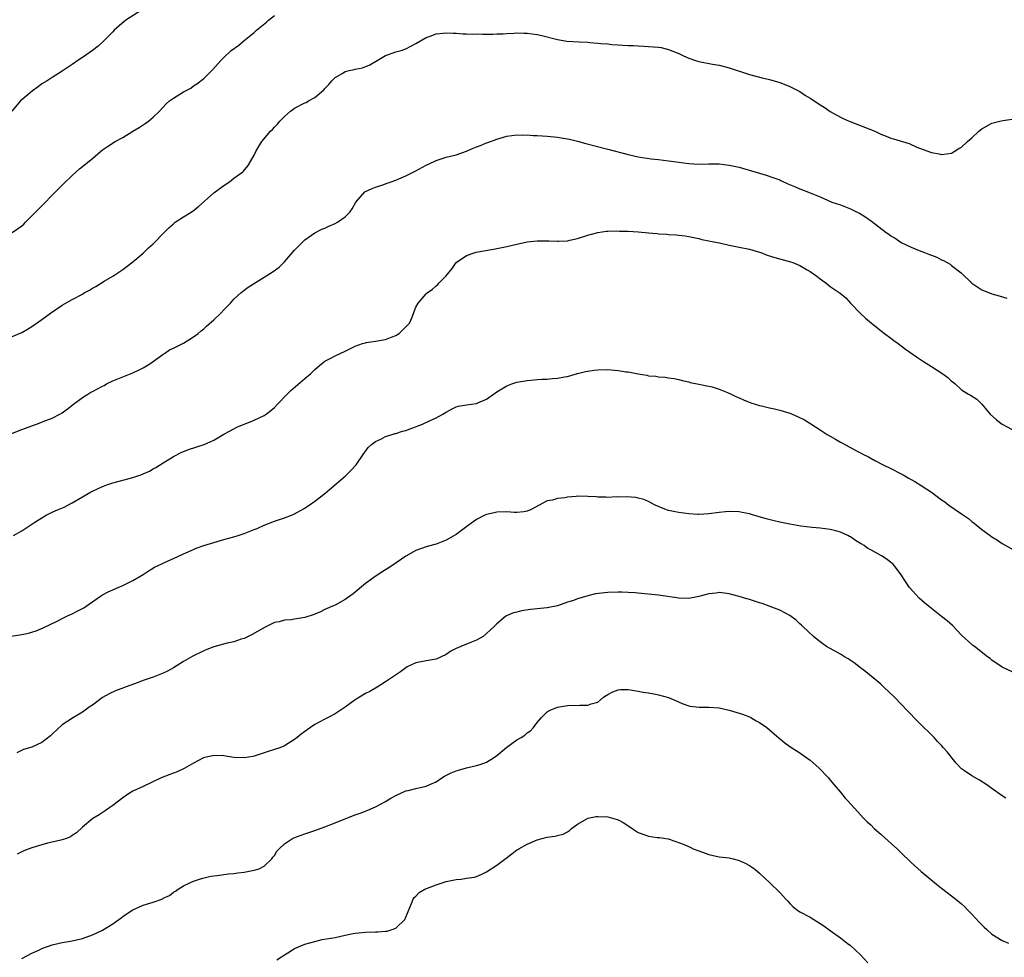
# Model space of a CAD drawing. Units: inches. Extents: x 2604000 to 2607000, y 1512000 to 1515000.
# Drawn here: x 2605543 to 2605737, y 1514630 to 1514815 of the extents above; entities that cross this region are included whole.
import ezdxf

# ---------------------------------------------------------------- set-up
doc = ezdxf.new("R2010")
doc.units = ezdxf.units.IN
doc.header["$MEASUREMENT"] = 0
doc.layers.add('LD26041512_10ft', color=63, linetype='Continuous')

msp = doc.modelspace()

# ---------------------------------------------------------------- linework, layer by layer
at = {"layer": 'LD26041512_10ft'}
for points, elevation in [([(2605566.68, 1514817), (2605563.6, 1514815), (2605563.26, 1514814.74), (2605561.32, 1514813), (2605561, 1514812.7), (2605559.33, 1514811), (2605558.12, 1514809.88), (2605556.99, 1514809.01), (2605555, 1514807.63), (2605554.07, 1514807), (2605553, 1514806.22), (2605551, 1514804.87), (2605549, 1514803.62), (2605548.04, 1514803), (2605547, 1514802.37), (2605546.23, 1514801.77), (2605545.15, 1514801), (2605543, 1514799.24), (2605542.73, 1514799), (2605541.05, 1514797)], 7760), ([(2605541.12, 1514773), (2605543, 1514774.31), (2605543.39, 1514774.61), (2605543.75, 1514775), (2605545, 1514776.25), (2605545.71, 1514777), (2605546.38, 1514777.62), (2605547, 1514778.26), (2605547.39, 1514778.61), (2605549, 1514780.33), (2605551.31, 1514782.69), (2605553, 1514784.27), (2605554.46, 1514785.54), (2605557, 1514787.61), (2605558.58, 1514789), (2605559, 1514789.32), (2605559.99, 1514790.01), (2605561.48, 1514791), (2605563, 1514791.79), (2605565, 1514793.02), (2605566.24, 1514793.76), (2605567, 1514794.3), (2605567.45, 1514794.55), (2605568.08, 1514795), (2605569, 1514795.78), (2605570.24, 1514797), (2605571.58, 1514798.42), (2605572.23, 1514799), (2605573, 1514799.56), (2605575, 1514800.8), (2605576.44, 1514801.56), (2605577, 1514801.98), (2605577.63, 1514802.37), (2605579, 1514803.48), (2605580.79, 1514805.21), (2605582.37, 1514807), (2605583, 1514807.63), (2605584.45, 1514809), (2605585.94, 1514810.06), (2605587.04, 1514811), (2605589, 1514812.58), (2605589.48, 1514813), (2605591.42, 1514814.58), (2605591.85, 1514815), (2605593, 1514815.91)], 7770), ([(2605541, 1514752.33), (2605543, 1514753.17), (2605544.16, 1514753.84), (2605545, 1514754.34), (2605547, 1514755.72), (2605548.71, 1514757), (2605551, 1514758.58), (2605553, 1514759.73), (2605555, 1514760.79), (2605555.36, 1514761), (2605556.43, 1514761.57), (2605557, 1514761.92), (2605557.69, 1514762.31), (2605559.34, 1514763.34), (2605561, 1514764.34), (2605563, 1514765.65), (2605565, 1514767.13), (2605567, 1514768.85), (2605567.17, 1514769), (2605568.05, 1514769.95), (2605569, 1514770.75), (2605569.26, 1514771), (2605571, 1514772.74), (2605572.08, 1514773.92), (2605573, 1514774.69), (2605573.39, 1514775), (2605575, 1514776.08), (2605576.51, 1514777), (2605577, 1514777.32), (2605577.94, 1514778.06), (2605581, 1514780.8), (2605583, 1514782.29), (2605584.11, 1514783), (2605585, 1514783.7), (2605586.72, 1514785), (2605586.86, 1514785.14), (2605587.79, 1514786.21), (2605588.3, 1514787), (2605589, 1514788.27), (2605589.34, 1514789), (2605589.79, 1514789.79), (2605590.53, 1514791), (2605592.24, 1514793), (2605592.63, 1514793.37), (2605593, 1514793.81), (2605593.62, 1514794.38), (2605594.08, 1514795), (2605595, 1514795.94), (2605596.19, 1514797), (2605596.67, 1514797.33), (2605597, 1514797.55), (2605599, 1514798.63), (2605599.27, 1514798.73), (2605599.72, 1514799), (2605601, 1514799.72), (2605602.8, 1514801.2), (2605603, 1514801.47), (2605603.76, 1514802.24), (2605604.35, 1514803), (2605605, 1514803.66), (2605606.51, 1514804.51), (2605607, 1514804.81), (2605607.81, 1514805), (2605608.79, 1514805.21), (2605609, 1514805.27), (2605610.45, 1514805.55), (2605611.86, 1514806.14), (2605613.36, 1514807), (2605615, 1514807.99), (2605616.51, 1514808.51), (2605617, 1514808.7), (2605618.08, 1514809), (2605619, 1514809.35), (2605621, 1514810.38), (2605623, 1514811.55), (2605623.83, 1514811.83), (2605625, 1514812.31), (2605626.4, 1514812.4), (2605627, 1514812.5), (2605628.4, 1514812.4), (2605629, 1514812.42), (2605630.3, 1514812.3), (2605631, 1514812.31), (2605632.22, 1514812.22), (2605633, 1514812.26), (2605634.2, 1514812.2), (2605635, 1514812.25), (2605636.23, 1514812.23), (2605637, 1514812.27), (2605638.3, 1514812.3), (2605639, 1514812.35), (2605640.4, 1514812.4), (2605641, 1514812.46), (2605642.44, 1514812.44), (2605643, 1514812.45), (2605645, 1514812.18), (2605645.95, 1514811.95), (2605649, 1514811.16), (2605650.86, 1514810.86), (2605653.32, 1514810.69), (2605655, 1514810.61), (2605655.44, 1514810.56), (2605657, 1514810.47), (2605657.62, 1514810.38), (2605659, 1514810.29), (2605659.8, 1514810.2), (2605661, 1514810.12), (2605661.93, 1514810.07), (2605663, 1514809.99), (2605664.03, 1514809.97), (2605665, 1514809.89), (2605666.14, 1514809.86), (2605667, 1514809.81), (2605669, 1514809.66), (2605669.56, 1514809.56), (2605671, 1514809.22), (2605673, 1514808.37), (2605673.93, 1514807.93), (2605675, 1514807.46), (2605676.35, 1514807), (2605677, 1514806.8), (2605679.72, 1514806.28), (2605681, 1514806.07), (2605682.27, 1514805.73), (2605683, 1514805.59), (2605686.45, 1514804.45), (2605687, 1514804.25), (2605689.55, 1514803.55), (2605691, 1514803.23), (2605691.17, 1514803.17), (2605691.89, 1514803), (2605693, 1514802.66), (2605693.52, 1514802.48), (2605695, 1514801.88), (2605697, 1514800.86), (2605698.09, 1514800.09), (2605699, 1514799.57), (2605699.35, 1514799.35), (2605701, 1514798.24), (2605701.76, 1514797.76), (2605703, 1514796.91), (2605705, 1514795.8), (2605705.54, 1514795.54), (2605706.73, 1514795), (2605711.81, 1514793), (2605712.63, 1514792.63), (2605713, 1514792.44), (2605714.04, 1514792.04), (2605715, 1514791.63), (2605715.5, 1514791.5), (2605718.59, 1514790.59), (2605720.11, 1514789.89), (2605722.86, 1514788.86), (2605723, 1514788.79), (2605724.53, 1514788.53), (2605725, 1514788.41), (2605727, 1514788.69), (2605727.52, 1514789), (2605728.42, 1514789.58), (2605729, 1514789.89), (2605730.17, 1514791), (2605731, 1514791.71), (2605732.42, 1514793), (2605733, 1514793.49), (2605735, 1514794.58), (2605736.55, 1514795), (2605737.14, 1514795.14), (2605739, 1514795.38)], 7780), ([(2605540.85, 1514733.15), (2605543, 1514733.98), (2605543.76, 1514734.24), (2605545, 1514734.68), (2605545.95, 1514735), (2605547.74, 1514735.74), (2605549, 1514736.23), (2605550.53, 1514737), (2605551, 1514737.28), (2605551.99, 1514738.01), (2605553.24, 1514739), (2605555, 1514740.31), (2605556.05, 1514741), (2605556.64, 1514741.36), (2605557, 1514741.52), (2605559, 1514742.57), (2605559.29, 1514742.71), (2605559.8, 1514743), (2605561, 1514743.59), (2605565, 1514745.2), (2605566.23, 1514745.77), (2605567, 1514746.16), (2605568.37, 1514747), (2605570.47, 1514748.47), (2605571, 1514748.86), (2605571.23, 1514749), (2605572.25, 1514749.75), (2605573, 1514750.09), (2605575, 1514751.06), (2605577, 1514752.3), (2605577.93, 1514753), (2605578.5, 1514753.5), (2605579, 1514753.89), (2605579.59, 1514754.41), (2605581, 1514755.71), (2605582.38, 1514757), (2605583, 1514757.66), (2605583.68, 1514758.32), (2605584.33, 1514759), (2605585, 1514759.8), (2605586.38, 1514761), (2605587, 1514761.57), (2605587.83, 1514762.17), (2605591, 1514764.1), (2605592.74, 1514765.26), (2605593.91, 1514766.09), (2605595, 1514767.13), (2605597, 1514769.47), (2605597.76, 1514770.24), (2605598.48, 1514771), (2605599, 1514771.49), (2605601, 1514772.87), (2605602.4, 1514773.6), (2605603, 1514773.84), (2605603.79, 1514774.21), (2605605, 1514774.73), (2605605.46, 1514775), (2605607, 1514776.05), (2605607.9, 1514777), (2605608.36, 1514777.64), (2605609.11, 1514779), (2605610.9, 1514781), (2605611, 1514781.07), (2605612.33, 1514781.67), (2605613, 1514781.94), (2605614.43, 1514782.43), (2605615.3, 1514782.7), (2605616.13, 1514783), (2605617, 1514783.33), (2605617.61, 1514783.61), (2605619, 1514784.19), (2605620.87, 1514785.13), (2605623, 1514786.27), (2605623.49, 1514786.51), (2605625, 1514787.2), (2605627, 1514787.85), (2605629, 1514788.37), (2605631, 1514789.07), (2605632.34, 1514789.66), (2605633, 1514789.9), (2605633.78, 1514790.22), (2605635, 1514790.7), (2605635.23, 1514790.77), (2605637, 1514791.45), (2605637.65, 1514791.65), (2605639, 1514792.03), (2605641, 1514792.3), (2605642.25, 1514792.25), (2605643, 1514792.29), (2605644.18, 1514792.18), (2605645, 1514792.16), (2605647, 1514792.04), (2605649, 1514791.87), (2605649.73, 1514791.73), (2605651, 1514791.53), (2605651.41, 1514791.41), (2605653, 1514791.02), (2605654.6, 1514790.6), (2605659, 1514789.48), (2605663, 1514788.42), (2605665, 1514787.96), (2605665.81, 1514787.81), (2605667.56, 1514787.56), (2605669, 1514787.4), (2605671, 1514787.15), (2605672.02, 1514787), (2605675, 1514786.63), (2605677, 1514786.51), (2605679, 1514786.54), (2605681, 1514786.53), (2605683, 1514786.32), (2605685, 1514785.88), (2605688.08, 1514785), (2605688.79, 1514784.79), (2605689, 1514784.71), (2605690.34, 1514784.34), (2605691.82, 1514783.82), (2605693, 1514783.36), (2605693.24, 1514783.24), (2605694.62, 1514782.62), (2605695.92, 1514782.08), (2605697, 1514781.59), (2605699, 1514780.79), (2605700.32, 1514780.32), (2605701, 1514780), (2605701.72, 1514779.72), (2605703.33, 1514779), (2605705, 1514778.42), (2605707, 1514777.66), (2605708.31, 1514777), (2605708.77, 1514776.77), (2605710.01, 1514776.01), (2605711.19, 1514775.19), (2605714.07, 1514773), (2605714.62, 1514772.62), (2605715, 1514772.32), (2605715.83, 1514771.83), (2605717, 1514770.97), (2605719, 1514770.06), (2605720.59, 1514769.41), (2605721.62, 1514769), (2605722.64, 1514768.64), (2605723, 1514768.46), (2605724.08, 1514768.08), (2605725, 1514767.58), (2605725.42, 1514767.42), (2605726.14, 1514767), (2605726.7, 1514766.7), (2605727, 1514766.46), (2605728.87, 1514765), (2605731, 1514762.97), (2605733, 1514761.64), (2605734.54, 1514761), (2605735, 1514760.83), (2605736.43, 1514760.43), (2605737.96, 1514759.96)], 7790), ([(2605541.4, 1514713), (2605543, 1514713.91), (2605544.63, 1514715), (2605545.61, 1514715.61), (2605547, 1514716.51), (2605547.85, 1514717), (2605549, 1514717.59), (2605550.07, 1514718.07), (2605551.39, 1514718.61), (2605553, 1514719.49), (2605555, 1514720.68), (2605556.5, 1514721.5), (2605557, 1514721.79), (2605557.84, 1514722.16), (2605559, 1514722.71), (2605559.21, 1514722.79), (2605559.81, 1514723), (2605561, 1514723.39), (2605561.52, 1514723.52), (2605565, 1514724.46), (2605566.56, 1514725), (2605567, 1514725.17), (2605568.26, 1514725.74), (2605569, 1514726.18), (2605569.53, 1514726.47), (2605571, 1514727.41), (2605573, 1514728.63), (2605574.57, 1514729.43), (2605576.01, 1514729.99), (2605579.12, 1514731), (2605581, 1514731.87), (2605583, 1514733.04), (2605584.26, 1514733.74), (2605585.58, 1514734.42), (2605589, 1514735.8), (2605591, 1514736.75), (2605591.38, 1514737), (2605592.29, 1514737.71), (2605593, 1514738.31), (2605593.62, 1514739), (2605595.52, 1514741), (2605596.28, 1514741.72), (2605599, 1514744.04), (2605600.11, 1514745), (2605600.57, 1514745.43), (2605601, 1514745.87), (2605602.33, 1514747), (2605603, 1514747.5), (2605604.03, 1514748.03), (2605605, 1514748.55), (2605606.03, 1514749), (2605607, 1514749.46), (2605609, 1514750.46), (2605610.46, 1514751), (2605611, 1514751.16), (2605611.17, 1514751.17), (2605613, 1514751.44), (2605615, 1514751.77), (2605616.32, 1514752.32), (2605617, 1514752.58), (2605617.67, 1514753), (2605618.36, 1514753.64), (2605619, 1514754.31), (2605619.71, 1514755), (2605620.23, 1514756.23), (2605620.66, 1514757.34), (2605621, 1514758.16), (2605621.43, 1514759), (2605623, 1514760.8), (2605623.2, 1514761), (2605624.27, 1514761.73), (2605625, 1514762.43), (2605625.33, 1514762.67), (2605625.61, 1514763), (2605627, 1514764.38), (2605628.18, 1514765.82), (2605629, 1514767.06), (2605631, 1514768.44), (2605632.74, 1514769), (2605632.95, 1514769.05), (2605636.36, 1514769.64), (2605637, 1514769.77), (2605638.02, 1514769.98), (2605639, 1514770.2), (2605641, 1514770.69), (2605643, 1514771.11), (2605645, 1514771.33), (2605647.3, 1514771.3), (2605649, 1514771.24), (2605649.27, 1514771.27), (2605651, 1514771.35), (2605651.46, 1514771.46), (2605653, 1514771.76), (2605655, 1514772.41), (2605657, 1514773), (2605658.74, 1514773.26), (2605659, 1514773.25), (2605660.69, 1514773.31), (2605661.26, 1514773.26), (2605663, 1514773.21), (2605665, 1514773.07), (2605667, 1514772.88), (2605668.74, 1514772.74), (2605669, 1514772.7), (2605670.63, 1514772.63), (2605671, 1514772.57), (2605672.51, 1514772.51), (2605673, 1514772.44), (2605674.3, 1514772.3), (2605675, 1514772.19), (2605677, 1514771.78), (2605677.61, 1514771.61), (2605679, 1514771.34), (2605679.26, 1514771.26), (2605681.09, 1514770.91), (2605683, 1514770.46), (2605685, 1514770.04), (2605687, 1514769.65), (2605689, 1514769.1), (2605689.28, 1514769), (2605690.5, 1514768.5), (2605692, 1514768), (2605695.15, 1514767.15), (2605695.59, 1514767), (2605697, 1514766.41), (2605698.43, 1514765.57), (2605699, 1514765.25), (2605700.35, 1514764.35), (2605701, 1514763.8), (2605701.47, 1514763.47), (2605702.1, 1514763), (2605703, 1514762.3), (2605704.93, 1514760.93), (2605706.05, 1514760.05), (2605707.01, 1514759), (2605708.92, 1514757), (2605710, 1514756), (2605711.15, 1514755), (2605713.74, 1514753), (2605715, 1514752.08), (2605715.61, 1514751.61), (2605716.43, 1514751), (2605717.89, 1514749.89), (2605720.23, 1514748.23), (2605721.42, 1514747.42), (2605723, 1514746.45), (2605725.28, 1514745), (2605726.29, 1514744.29), (2605727, 1514743.53), (2605727.32, 1514743.32), (2605727.73, 1514743), (2605729, 1514741.8), (2605730.37, 1514741), (2605730.78, 1514740.78), (2605731.98, 1514739.98), (2605733, 1514738.99), (2605734.67, 1514737), (2605735.88, 1514735.88), (2605737, 1514735), (2605739, 1514733.95)], 7800), ([(2605540.9, 1514693.1), (2605543, 1514693.4), (2605544.35, 1514693.65), (2605545.88, 1514694.12), (2605547.25, 1514694.75), (2605550.13, 1514696.13), (2605551, 1514696.58), (2605551.92, 1514697), (2605552.65, 1514697.35), (2605553, 1514697.49), (2605553.98, 1514698.02), (2605555, 1514698.53), (2605555.3, 1514698.7), (2605555.74, 1514699), (2605558.57, 1514701), (2605559, 1514701.27), (2605560.13, 1514701.87), (2605563, 1514703.12), (2605565, 1514704.08), (2605567, 1514705.27), (2605568.04, 1514705.96), (2605569.3, 1514706.7), (2605569.86, 1514707), (2605571, 1514707.55), (2605572, 1514708), (2605573, 1514708.42), (2605575, 1514709.35), (2605577, 1514710.24), (2605577.54, 1514710.46), (2605579, 1514711.01), (2605581, 1514711.64), (2605583, 1514712.22), (2605585, 1514712.75), (2605585.85, 1514713), (2605587, 1514713.37), (2605589, 1514714.15), (2605589.6, 1514714.4), (2605591, 1514715.03), (2605593, 1514715.82), (2605595, 1514716.48), (2605596.41, 1514717), (2605597, 1514717.28), (2605599, 1514718.41), (2605599.34, 1514718.66), (2605599.88, 1514719), (2605601, 1514719.78), (2605603, 1514721.34), (2605603.91, 1514722.09), (2605607, 1514724.74), (2605607.28, 1514725), (2605608.14, 1514725.86), (2605609.18, 1514727), (2605610.54, 1514729), (2605611.57, 1514730.43), (2605612.18, 1514731), (2605613, 1514731.6), (2605614.08, 1514732.08), (2605615, 1514732.57), (2605616.33, 1514733), (2605616.84, 1514733.16), (2605617, 1514733.18), (2605618.36, 1514733.64), (2605619, 1514733.81), (2605619.89, 1514734.11), (2605622.3, 1514735), (2605623.67, 1514735.67), (2605625, 1514736.26), (2605626.32, 1514737), (2605627, 1514737.43), (2605628.02, 1514737.98), (2605629, 1514738.47), (2605629.41, 1514738.59), (2605631, 1514738.89), (2605633, 1514739.15), (2605633.28, 1514739.28), (2605635, 1514739.96), (2605636.38, 1514741), (2605636.75, 1514741.25), (2605637, 1514741.43), (2605639, 1514742.63), (2605640, 1514743), (2605641, 1514743.32), (2605643, 1514743.69), (2605643.77, 1514743.77), (2605645, 1514743.87), (2605645.92, 1514743.92), (2605647, 1514743.95), (2605648.06, 1514744.06), (2605649, 1514744.11), (2605650.4, 1514744.4), (2605651, 1514744.48), (2605653, 1514745.04), (2605654.56, 1514745.44), (2605655, 1514745.53), (2605656.29, 1514745.71), (2605657, 1514745.77), (2605659, 1514745.82), (2605660.3, 1514745.7), (2605661, 1514745.66), (2605662.6, 1514745.4), (2605663, 1514745.36), (2605665, 1514744.98), (2605666.71, 1514744.71), (2605667, 1514744.63), (2605668.51, 1514744.51), (2605669, 1514744.37), (2605670.35, 1514744.35), (2605671, 1514744.19), (2605672.09, 1514744.09), (2605673, 1514743.9), (2605673.68, 1514743.68), (2605675, 1514743.43), (2605675.3, 1514743.3), (2605677, 1514742.98), (2605678.59, 1514742.59), (2605679, 1514742.54), (2605679.61, 1514742.39), (2605681, 1514741.97), (2605682.67, 1514741.33), (2605683.42, 1514741), (2605684.47, 1514740.47), (2605685, 1514740.26), (2605685.85, 1514739.85), (2605687.27, 1514739.27), (2605689, 1514738.72), (2605689.36, 1514738.64), (2605691, 1514738.24), (2605691.96, 1514738.04), (2605693, 1514737.79), (2605695, 1514737.18), (2605695.46, 1514737), (2605696.54, 1514736.54), (2605697.87, 1514735.87), (2605699.12, 1514735.12), (2605701, 1514733.92), (2605702.38, 1514733), (2605703, 1514732.64), (2605704.05, 1514732.05), (2605705, 1514731.48), (2605705.32, 1514731.32), (2605708.29, 1514729.71), (2605709, 1514729.35), (2605709.6, 1514729), (2605710.54, 1514728.54), (2605711.84, 1514727.84), (2605713.46, 1514727), (2605715, 1514726.28), (2605717, 1514725.23), (2605717.4, 1514725), (2605718.44, 1514724.44), (2605719.71, 1514723.71), (2605721, 1514722.89), (2605723, 1514721.54), (2605725, 1514720.08), (2605725.64, 1514719.64), (2605726.45, 1514719), (2605729, 1514717.28), (2605730.34, 1514716.34), (2605731, 1514715.74), (2605731.45, 1514715.45), (2605733, 1514714.15), (2605734.67, 1514713), (2605735, 1514712.76), (2605736.09, 1514712.09), (2605737, 1514711.44), (2605737.27, 1514711.27), (2605739, 1514710.31)], 7810), ([(2605739, 1514686), (2605737, 1514686.93), (2605735, 1514688.31), (2605734.63, 1514688.63), (2605734.11, 1514689), (2605731.52, 1514691), (2605731.23, 1514691.23), (2605731, 1514691.4), (2605729, 1514693.27), (2605727.16, 1514695.16), (2605726.11, 1514696.11), (2605725, 1514696.99), (2605723, 1514698.53), (2605721.66, 1514699.66), (2605720.6, 1514700.6), (2605718.71, 1514702.71), (2605717.88, 1514703.88), (2605717, 1514705.2), (2605715.7, 1514707), (2605715.37, 1514707.37), (2605715, 1514707.67), (2605714.25, 1514708.25), (2605713.13, 1514709), (2605711, 1514710.17), (2605710.43, 1514710.43), (2605709.68, 1514711), (2605709.25, 1514711.25), (2605709, 1514711.44), (2605707.99, 1514711.99), (2605707, 1514712.71), (2605706.8, 1514712.8), (2605706.46, 1514713), (2605705, 1514713.63), (2605704.1, 1514713.9), (2605703, 1514714.18), (2605701, 1514714.47), (2605699.4, 1514714.6), (2605697.15, 1514714.85), (2605695, 1514715.21), (2605693, 1514715.63), (2605691.88, 1514715.88), (2605690.29, 1514716.29), (2605688.75, 1514716.75), (2605687.8, 1514717), (2605687, 1514717.27), (2605685.58, 1514717.58), (2605685, 1514717.69), (2605683, 1514717.77), (2605682.29, 1514717.71), (2605681, 1514717.57), (2605679, 1514717.3), (2605677, 1514717.18), (2605676.82, 1514717.18), (2605675, 1514717.28), (2605673, 1514717.52), (2605672.31, 1514717.69), (2605671, 1514717.97), (2605670.23, 1514718.23), (2605668.37, 1514719), (2605667.47, 1514719.47), (2605667, 1514719.73), (2605666.09, 1514720.09), (2605665, 1514720.39), (2605664.5, 1514720.5), (2605662.65, 1514720.65), (2605661, 1514720.6), (2605660.63, 1514720.63), (2605659, 1514720.52), (2605658.59, 1514720.59), (2605657, 1514720.58), (2605656.64, 1514720.64), (2605655, 1514720.73), (2605653, 1514720.76), (2605652.71, 1514720.71), (2605651, 1514720.61), (2605650.47, 1514720.47), (2605649, 1514720.34), (2605648, 1514720), (2605647, 1514719.85), (2605645.42, 1514719), (2605643.83, 1514718.17), (2605643, 1514717.83), (2605642.33, 1514717.67), (2605641, 1514717.56), (2605640.44, 1514717.56), (2605639, 1514717.65), (2605637, 1514717.59), (2605636.5, 1514717.5), (2605635, 1514717.15), (2605634.62, 1514717), (2605633, 1514716.18), (2605631.36, 1514715), (2605630.04, 1514713.96), (2605629, 1514713.21), (2605627, 1514712.06), (2605625, 1514711.31), (2605623.21, 1514710.79), (2605623, 1514710.75), (2605621, 1514710), (2605619, 1514708.88), (2605616.23, 1514707), (2605614.28, 1514705.72), (2605613.16, 1514705), (2605611, 1514703.47), (2605608.56, 1514701.44), (2605607, 1514700.3), (2605605, 1514699.22), (2605604.47, 1514699), (2605603.47, 1514698.53), (2605603, 1514698.32), (2605602.14, 1514697.86), (2605601, 1514697.43), (2605600.7, 1514697.3), (2605599, 1514696.76), (2605597, 1514696.42), (2605596.32, 1514696.32), (2605595, 1514696.23), (2605593.94, 1514695.94), (2605593, 1514695.77), (2605591.14, 1514694.86), (2605588.61, 1514693.39), (2605587.83, 1514693), (2605587, 1514692.6), (2605586.45, 1514692.45), (2605585, 1514691.95), (2605583.66, 1514691.66), (2605581, 1514690.96), (2605579.6, 1514690.4), (2605579, 1514690.18), (2605576.86, 1514689.14), (2605575, 1514688.03), (2605573, 1514686.77), (2605571.84, 1514686.16), (2605571, 1514685.74), (2605569, 1514684.98), (2605567, 1514684.31), (2605565.85, 1514683.85), (2605563.16, 1514682.84), (2605563, 1514682.76), (2605561.69, 1514682.31), (2605560.32, 1514681.68), (2605559, 1514680.9), (2605557, 1514679.43), (2605556.37, 1514679), (2605555, 1514678.02), (2605554.37, 1514677.63), (2605553.22, 1514677), (2605551, 1514675.49), (2605549, 1514673.68), (2605548.67, 1514673.33), (2605547, 1514672.04), (2605545, 1514671.09), (2605543.37, 1514670.63), (2605542.01, 1514670.01)], 7820), ([(2605737.72, 1514661), (2605737, 1514661.49), (2605734.95, 1514662.95), (2605733.76, 1514663.76), (2605732.54, 1514664.54), (2605731, 1514665.44), (2605729.56, 1514666.44), (2605729, 1514666.81), (2605727.94, 1514667.94), (2605726.15, 1514670.15), (2605725.43, 1514671), (2605725, 1514671.46), (2605724.23, 1514672.23), (2605723.55, 1514673), (2605723, 1514673.57), (2605721, 1514675.55), (2605720.24, 1514676.24), (2605718.28, 1514678.28), (2605717, 1514679.64), (2605715.68, 1514681), (2605713.62, 1514683), (2605713.3, 1514683.3), (2605713, 1514683.54), (2605712.23, 1514684.23), (2605710.04, 1514686.04), (2605709, 1514686.8), (2605707.76, 1514687.76), (2605706.56, 1514688.56), (2605705.8, 1514689), (2605705, 1514689.54), (2605702.27, 1514691), (2605701.55, 1514691.55), (2605701, 1514691.92), (2605700.42, 1514692.42), (2605699.7, 1514693), (2605697.55, 1514695), (2605697.28, 1514695.28), (2605697, 1514695.51), (2605696.23, 1514696.23), (2605695, 1514697.13), (2605693, 1514698.23), (2605690.94, 1514699), (2605689.51, 1514699.51), (2605689, 1514699.66), (2605688.02, 1514700.02), (2605687, 1514700.31), (2605686.48, 1514700.48), (2605685, 1514700.91), (2605683, 1514701.44), (2605682.51, 1514701.49), (2605681, 1514701.69), (2605680.42, 1514701.58), (2605679, 1514701.44), (2605677, 1514700.9), (2605675, 1514700.54), (2605673, 1514700.6), (2605672.64, 1514700.64), (2605669, 1514701.16), (2605665, 1514701.6), (2605664.37, 1514701.63), (2605663, 1514701.74), (2605661.78, 1514701.78), (2605661, 1514701.77), (2605659, 1514701.69), (2605658.35, 1514701.65), (2605656.56, 1514701.44), (2605655, 1514701.07), (2605653, 1514700.48), (2605652.16, 1514700.16), (2605651, 1514699.77), (2605649, 1514699.06), (2605647, 1514698.65), (2605645, 1514698.45), (2605643.66, 1514698.34), (2605641.92, 1514698.08), (2605641, 1514697.84), (2605640.34, 1514697.66), (2605638.92, 1514697.08), (2605638.8, 1514697), (2605637, 1514695.52), (2605636.51, 1514695), (2605635.72, 1514694.28), (2605635, 1514693.58), (2605634.28, 1514693), (2605633, 1514692.28), (2605631, 1514691.5), (2605629.91, 1514691), (2605629, 1514690.63), (2605627.91, 1514690.09), (2605627, 1514689.45), (2605625, 1514688.54), (2605623, 1514688.22), (2605621, 1514687.82), (2605619.27, 1514687), (2605619, 1514686.83), (2605617.98, 1514686.02), (2605616.79, 1514685.21), (2605615, 1514684.03), (2605613.33, 1514683), (2605611.85, 1514682.15), (2605611, 1514681.69), (2605609.87, 1514681), (2605609, 1514680.44), (2605607.01, 1514678.99), (2605605, 1514677.73), (2605603.64, 1514677), (2605603, 1514676.63), (2605601, 1514675.56), (2605600.12, 1514675), (2605599.46, 1514674.54), (2605599, 1514674.21), (2605598.32, 1514673.68), (2605597.52, 1514673), (2605597, 1514672.6), (2605595, 1514671.36), (2605594.1, 1514671), (2605593, 1514670.61), (2605591.74, 1514670.25), (2605591, 1514669.98), (2605589, 1514669.34), (2605588.73, 1514669.27), (2605587, 1514668.98), (2605585, 1514669.08), (2605583, 1514669.37), (2605581, 1514669.44), (2605578.98, 1514669.02), (2605577, 1514667.94), (2605575.14, 1514666.86), (2605573.76, 1514666.24), (2605572.3, 1514665.7), (2605570.57, 1514665), (2605567, 1514663.34), (2605565, 1514662.37), (2605564.15, 1514661.85), (2605563, 1514661.05), (2605561, 1514659.55), (2605560.21, 1514659), (2605559.51, 1514658.49), (2605558.29, 1514657.71), (2605557.06, 1514657), (2605555, 1514655.25), (2605553.84, 1514654.16), (2605553, 1514653.6), (2605552.67, 1514653.33), (2605551.87, 1514653), (2605551, 1514652.75), (2605550.71, 1514652.71), (2605549, 1514652.29), (2605548.1, 1514652.1), (2605547, 1514651.8), (2605545, 1514651.18), (2605543.44, 1514650.56), (2605542.07, 1514649.93)], 7830), ([(2605543, 1514629.3), (2605544.14, 1514629.86), (2605545, 1514630.33), (2605545.49, 1514630.51), (2605546.5, 1514631), (2605547, 1514631.26), (2605549, 1514632), (2605551, 1514632.44), (2605553, 1514632.78), (2605555, 1514633.23), (2605557, 1514633.94), (2605557.7, 1514634.3), (2605559, 1514634.9), (2605561, 1514636.13), (2605562.23, 1514637), (2605562.66, 1514637.34), (2605563, 1514637.58), (2605563.84, 1514638.16), (2605565, 1514638.93), (2605567, 1514639.81), (2605569, 1514640.45), (2605570.89, 1514641.11), (2605571, 1514641.18), (2605572.24, 1514641.76), (2605573, 1514642.38), (2605573.41, 1514642.59), (2605573.94, 1514643), (2605575, 1514643.67), (2605576.26, 1514644.26), (2605577, 1514644.59), (2605578.16, 1514645), (2605578.83, 1514645.17), (2605580.45, 1514645.55), (2605581, 1514645.63), (2605581.68, 1514645.68), (2605583.94, 1514646.06), (2605585, 1514646.1), (2605585.77, 1514646.23), (2605587, 1514646.36), (2605589, 1514646.74), (2605589.98, 1514647), (2605591, 1514647.54), (2605592.49, 1514649), (2605592.69, 1514649.31), (2605593, 1514649.67), (2605593.47, 1514650.53), (2605593.93, 1514651), (2605595, 1514651.97), (2605596.6, 1514653), (2605596.86, 1514653.14), (2605599, 1514653.94), (2605599.79, 1514654.21), (2605601, 1514654.6), (2605603, 1514655.34), (2605605, 1514656.12), (2605607.15, 1514657), (2605609, 1514657.69), (2605609.94, 1514658.06), (2605611, 1514658.42), (2605613, 1514659.27), (2605615, 1514660.34), (2605616.06, 1514661), (2605617, 1514661.55), (2605619, 1514662.45), (2605619.45, 1514662.55), (2605621, 1514662.94), (2605623, 1514663.37), (2605623.74, 1514663.74), (2605625, 1514664.27), (2605626.13, 1514665), (2605626.67, 1514665.33), (2605627.99, 1514666.01), (2605629, 1514666.44), (2605629.42, 1514666.58), (2605631, 1514667.03), (2605633, 1514667.44), (2605633.7, 1514667.7), (2605635, 1514668.12), (2605636.34, 1514669), (2605637, 1514669.46), (2605639, 1514671.11), (2605641, 1514672.52), (2605641.82, 1514673), (2605642.54, 1514673.46), (2605643, 1514673.91), (2605643.67, 1514674.33), (2605644.25, 1514675), (2605645, 1514675.97), (2605645.85, 1514677), (2605647, 1514678.09), (2605647.58, 1514678.42), (2605649, 1514679.05), (2605651, 1514679.35), (2605653.42, 1514679.41), (2605655, 1514679.41), (2605655.67, 1514679.67), (2605657, 1514680.03), (2605658.14, 1514681), (2605658.65, 1514681.35), (2605659, 1514681.55), (2605659.94, 1514682.06), (2605661, 1514682.45), (2605661.49, 1514682.51), (2605663, 1514682.52), (2605665, 1514682.2), (2605666, 1514682), (2605667, 1514681.85), (2605668.43, 1514681.57), (2605669, 1514681.49), (2605671, 1514680.96), (2605672.34, 1514680.34), (2605673.72, 1514679.72), (2605675, 1514679.29), (2605675.23, 1514679.23), (2605677.04, 1514679.04), (2605679, 1514679.05), (2605681, 1514678.91), (2605683, 1514678.44), (2605685, 1514677.82), (2605685.6, 1514677.6), (2605687, 1514677.11), (2605687.26, 1514677), (2605688.34, 1514676.34), (2605689, 1514675.99), (2605690.44, 1514675), (2605691, 1514674.52), (2605692.87, 1514672.87), (2605693.98, 1514671.98), (2605695, 1514671.26), (2605697, 1514669.96), (2605698.39, 1514669), (2605699, 1514668.52), (2605700.74, 1514667), (2605702.64, 1514665), (2605702.8, 1514664.8), (2605703, 1514664.58), (2605703.7, 1514663.7), (2605705, 1514662.21), (2605705.98, 1514661), (2605706.46, 1514660.46), (2605707, 1514659.88), (2605707.78, 1514659), (2605709.64, 1514657), (2605710.31, 1514656.31), (2605711, 1514655.72), (2605711.7, 1514655), (2605713, 1514653.9), (2605714.5, 1514652.5), (2605716.21, 1514651), (2605717, 1514650.2), (2605719, 1514648.26), (2605721, 1514646.47), (2605724.01, 1514644.01), (2605725, 1514643.17), (2605727.85, 1514641), (2605729, 1514640.08), (2605729.55, 1514639.55), (2605730.11, 1514639), (2605731, 1514638.07), (2605732.44, 1514636.44), (2605733, 1514635.91), (2605733.45, 1514635.45), (2605733.96, 1514635), (2605735, 1514634.11), (2605737, 1514632.86), (2605738.29, 1514632.29)], 7840), ([(2605593.48, 1514629), (2605594.43, 1514629.57), (2605595, 1514629.97), (2605595.64, 1514630.36), (2605596.56, 1514631), (2605597, 1514631.26), (2605599, 1514632.09), (2605601, 1514632.66), (2605602.44, 1514633), (2605605, 1514633.46), (2605607, 1514633.88), (2605607.91, 1514634.09), (2605609, 1514634.29), (2605609.63, 1514634.37), (2605611, 1514634.48), (2605613, 1514634.53), (2605613.48, 1514634.52), (2605615, 1514634.69), (2605615.3, 1514634.7), (2605616.32, 1514635), (2605617, 1514635.28), (2605618.83, 1514637), (2605618.89, 1514637.11), (2605619.45, 1514638.55), (2605620.16, 1514640.16), (2605620.47, 1514641), (2605620.68, 1514641.32), (2605621, 1514641.61), (2605621.66, 1514642.34), (2605622.77, 1514643), (2605625, 1514643.87), (2605626.22, 1514644.22), (2605627, 1514644.49), (2605629, 1514644.9), (2605629.95, 1514645), (2605631, 1514645.15), (2605632.6, 1514645.4), (2605633, 1514645.53), (2605634.03, 1514645.97), (2605635, 1514646.44), (2605637, 1514647.74), (2605638.87, 1514649.13), (2605639.98, 1514650.02), (2605641, 1514650.75), (2605641.14, 1514650.86), (2605641.36, 1514651), (2605643, 1514651.87), (2605645, 1514652.76), (2605647, 1514653.28), (2605648.51, 1514653.49), (2605649, 1514653.59), (2605650.12, 1514653.88), (2605651, 1514654.36), (2605651.38, 1514654.62), (2605651.76, 1514655), (2605653, 1514655.87), (2605654.95, 1514657), (2605655, 1514657.02), (2605656.64, 1514657.36), (2605657, 1514657.41), (2605659, 1514657.34), (2605660.81, 1514656.81), (2605661, 1514656.75), (2605662.14, 1514656.14), (2605663, 1514655.52), (2605663.35, 1514655.35), (2605663.78, 1514655), (2605665, 1514654.24), (2605666.28, 1514653.72), (2605667, 1514653.51), (2605668.77, 1514653.23), (2605669.22, 1514653.22), (2605670.95, 1514652.95), (2605672.46, 1514652.46), (2605673.9, 1514651.9), (2605675.29, 1514651.29), (2605675.89, 1514651), (2605677, 1514650.55), (2605679, 1514649.83), (2605681, 1514649.41), (2605683, 1514649.17), (2605683.78, 1514649), (2605684.76, 1514648.76), (2605685, 1514648.67), (2605686.13, 1514648.13), (2605687, 1514647.66), (2605687.98, 1514647), (2605689, 1514646.18), (2605691, 1514644.34), (2605693, 1514642.32), (2605694.18, 1514641), (2605694.59, 1514640.59), (2605695, 1514640.13), (2605695.58, 1514639.58), (2605696.31, 1514639), (2605697, 1514638.5), (2605699, 1514637.42), (2605701, 1514636.23), (2605701.71, 1514635.71), (2605703, 1514634.82), (2605705, 1514633.37), (2605706.32, 1514632.32), (2605707, 1514631.82), (2605709, 1514630.02), (2605710.44, 1514628.44)], 7850)]:
    msp.add_lwpolyline(points, dxfattribs=dict(at, elevation=elevation))

doc.saveas('drawing.dxf')
